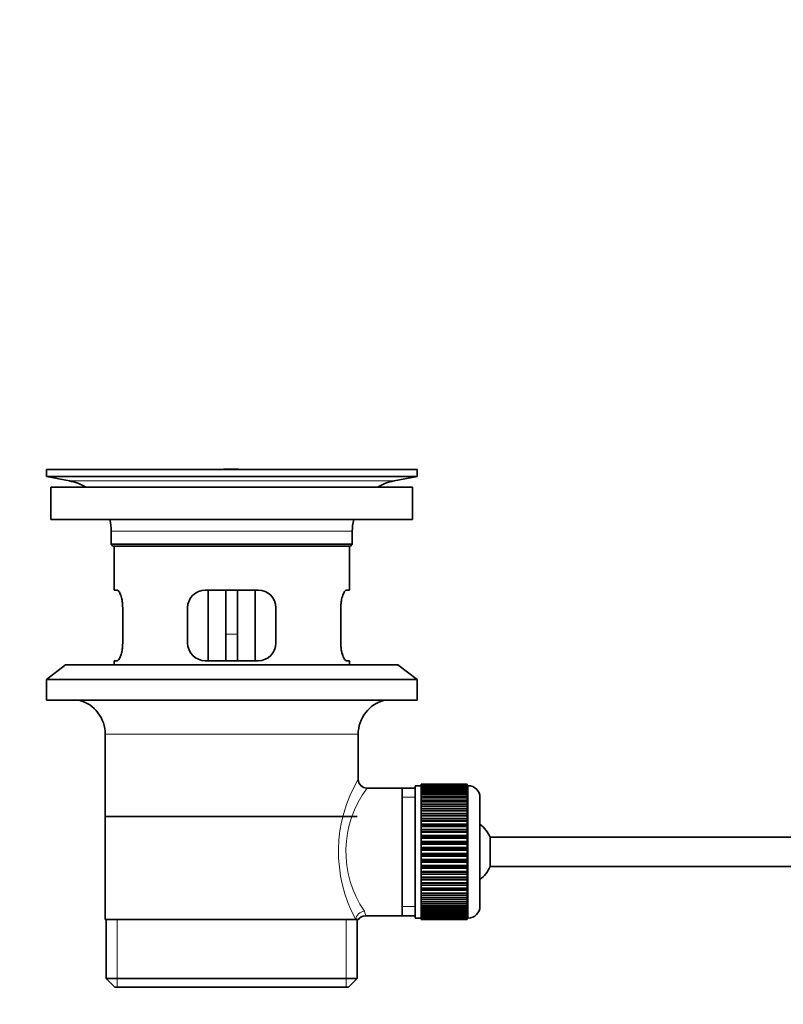
# Model space of a CAD drawing. Units: millimetres. Extents: x 0 to 1680, y 0 to 2046.
# Drawn here: x 196 to 326, y 1064 to 1232 of the extents above; entities that cross this region are included whole.
import ezdxf
from ezdxf import colors
from ezdxf.entities.mleader import LeaderData, LeaderLine
from ezdxf.math import Vec2, Vec3

# ---------------------------------------------------------------- set-up
doc = ezdxf.new("R2010")
doc.units = ezdxf.units.MM
doc.layers.add('DV2_Défaut', color=7, linetype='Continuous')
doc.layers.add('Défaut', color=7, linetype='Continuous')

# ---------------------------------------------------------------- blocks, each defined once
blk = doc.blocks.new('_DOT')
at = {"color": 0}
blk.add_line((0, 0), (-1, 0), dxfattribs=at)
at = {"color": 0, "const_width": 0.333}
blk.add_lwpolyline([(-0.1665, 0, 1), (0.1665, 0, 1)], format="xyb", close=True, dxfattribs=at)
blk = doc.blocks.new('SE1')
at = {"layer": 'DV2_Défaut', "color": 7, "linetype": 'Continuous', "lineweight": 35}
for p, q in [((263.33, 1155.18), (200.33, 1155.18)), ((200.33, 1155.18), (200.33, 1153.98)), ((233.45, 1155.22), (233.45, 1155.21)), ((234.45, 1155.18), (234.45, 1155.19)), ((263.33, 1153.98), (263.33, 1155.18)), ((263.33, 1153.98), (200.33, 1153.98)), ((200.33, 1153.98), (204.22, 1153.25)), ((259.44, 1153.25), (263.33, 1153.98)), ((262.58, 1152.18), (201.08, 1152.18)), ((201.08, 1152.18), (201.08, 1146.68)), ((262.58, 1146.68), (262.58, 1152.18)), ((262.58, 1146.68), (201.08, 1146.68)), ((211.33, 1144.68), (211.33, 1142.48)), ((252.33, 1142.48), (252.33, 1144.68)), ((252.33, 1142.48), (211.33, 1142.48)), ((211.33, 1142.48), (211.63, 1142.18)), ((252.03, 1142.18), (211.63, 1142.18)), ((211.83, 1142.18), (211.83, 1134.68)), ((251.83, 1134.68), (251.83, 1142.18)), ((252.03, 1142.18), (252.33, 1142.48)), ((212.34, 1134.68), (211.83, 1134.68)), ((236.33, 1134.68), (227.33, 1134.68)), ((227.83, 1134.68), (227.83, 1122.68)), ((230.83, 1134.68), (230.83, 1127.18)), ((232.83, 1134.68), (232.83, 1127.18)), ((235.83, 1122.68), (235.83, 1134.68)), ((251.32, 1134.68), (251.83, 1134.68)), ((213.29, 1125.68), (213.29, 1131.68)), ((224.33, 1131.68), (224.33, 1125.68)), ((239.33, 1125.68), (239.33, 1131.68)), ((250.37, 1131.68), (250.37, 1125.68)), ((230.83, 1122.68), (230.83, 1127.18)), ((232.83, 1127.18), (232.83, 1122.68)), ((203.58, 1121.98), (200.33, 1119.48)), ((260.08, 1121.98), (203.58, 1121.98)), ((212.34, 1122.68), (211.83, 1122.68)), ((211.83, 1122.68), (211.83, 1121.98)), ((227.33, 1122.68), (236.33, 1122.68)), ((251.32, 1122.68), (251.83, 1122.68)), ((251.83, 1121.98), (251.83, 1122.68)), ((263.33, 1119.48), (260.08, 1121.98)), ((263.33, 1119.48), (200.33, 1119.48)), ((200.33, 1119.48), (200.33, 1115.98)), ((263.33, 1115.98), (263.33, 1119.48)), ((263.33, 1115.98), (200.33, 1115.98)), ((210.33, 1110.18), (210.33, 1078.68)), ((253.33, 1102.5), (253.33, 1110.18)), ((263.03, 1101.43), (263.03, 1078.93)), ((264.03, 1101.43), (263.03, 1101.43)), ((264.03, 1101.68), (264.03, 1101.65)), ((271.83, 1101.68), (264.03, 1101.68)), ((264.03, 1101.65), (271.83, 1101.65)), ((264.03, 1101.61), (264.03, 1101.65)), ((264.03, 1101.61), (264.03, 1101.54)), ((271.83, 1101.61), (264.03, 1101.61)), ((264.03, 1101.54), (271.83, 1101.54)), ((264.03, 1101.45), (264.03, 1101.54)), ((264.03, 1101.45), (264.03, 1101.33)), ((271.83, 1101.45), (264.03, 1101.45)), ((271.83, 1101.68), (271.83, 1101.65)), ((271.83, 1101.65), (271.83, 1101.61)), ((271.83, 1101.61), (271.83, 1101.54)), ((271.83, 1101.54), (271.83, 1101.45)), ((271.83, 1101.45), (271.83, 1101.33)), ((272.03, 1101.43), (271.83, 1101.43)), ((260.83, 1101.03), (254.81, 1101.03)), ((263.03, 1101.03), (260.83, 1101.03)), ((260.83, 1101.03), (260.83, 1079.33)), ((264.03, 1101.33), (271.83, 1101.33)), ((264.03, 1101.2), (264.03, 1101.33)), ((264.03, 1101.2), (264.03, 1101.03)), ((271.83, 1101.2), (264.03, 1101.2)), ((264.03, 1101.03), (271.83, 1101.03)), ((264.03, 1100.86), (264.03, 1101.03)), ((264.03, 1100.86), (264.03, 1100.64)), ((271.83, 1100.86), (264.03, 1100.86)), ((264.03, 1100.64), (271.83, 1100.64)), ((264.03, 1100.44), (264.03, 1100.64)), ((264.03, 1100.44), (264.03, 1100.17)), ((271.83, 1100.44), (264.03, 1100.44)), ((264.03, 1100.17), (271.83, 1100.17)), ((264.03, 1099.93), (264.03, 1100.17)), ((264.03, 1099.93), (264.03, 1099.62)), ((271.83, 1099.93), (264.03, 1099.93)), ((271.83, 1101.33), (271.83, 1101.2)), ((271.83, 1101.2), (271.83, 1101.03)), ((271.83, 1101.03), (271.83, 1100.86)), ((271.83, 1100.86), (271.83, 1100.64)), ((271.83, 1100.64), (271.83, 1100.44)), ((271.83, 1100.44), (271.83, 1100.17)), ((271.83, 1100.17), (271.83, 1099.93)), ((271.83, 1099.93), (271.83, 1099.62)), ((264.03, 1099.62), (271.83, 1099.62)), ((264.03, 1099.35), (264.03, 1099.62)), ((264.03, 1099.35), (264.03, 1098.99)), ((271.83, 1099.35), (264.03, 1099.35)), ((264.03, 1098.99), (271.83, 1098.99)), ((264.03, 1098.69), (264.03, 1098.99)), ((264.03, 1098.69), (264.03, 1098.29)), ((271.83, 1098.69), (264.03, 1098.69)), ((264.03, 1098.29), (271.83, 1098.29)), ((264.03, 1097.96), (264.03, 1098.29)), ((271.83, 1099.62), (271.83, 1099.35)), ((271.83, 1099.35), (271.83, 1098.99)), ((271.83, 1098.99), (271.83, 1098.69)), ((271.83, 1098.69), (271.83, 1098.29)), ((271.83, 1098.29), (271.83, 1097.96)), ((274.03, 1099.43), (274.03, 1080.93)), ((264.03, 1097.96), (264.03, 1097.53)), ((271.83, 1097.96), (264.03, 1097.96)), ((264.03, 1097.53), (271.83, 1097.53)), ((264.03, 1097.2), (264.03, 1097.53)), ((271.83, 1097.2), (264.03, 1097.2)), ((264.03, 1097.17), (264.03, 1097.2)), ((264.03, 1097.17), (264.03, 1096.71)), ((271.83, 1097.17), (264.03, 1097.17)), ((264.03, 1096.71), (271.83, 1096.71)), ((264.03, 1096.38), (264.03, 1096.71)), ((271.83, 1096.38), (264.03, 1096.38)), ((264.03, 1096.32), (264.03, 1096.38)), ((271.83, 1097.96), (271.83, 1097.53)), ((271.83, 1097.53), (271.83, 1097.2)), ((271.83, 1097.2), (271.83, 1097.17)), ((271.83, 1097.17), (271.83, 1096.71)), ((271.83, 1096.71), (271.83, 1096.38)), ((271.83, 1096.38), (271.83, 1096.32)), ((253.18, 1096.18), (210.48, 1096.18)), ((264.03, 1096.32), (264.03, 1095.83)), ((271.83, 1096.32), (264.03, 1096.32)), ((264.03, 1095.83), (271.83, 1095.83)), ((264.03, 1095.51), (264.03, 1095.83)), ((271.83, 1095.51), (264.03, 1095.51)), ((264.03, 1095.43), (264.03, 1095.51)), ((264.03, 1095.43), (264.03, 1094.91)), ((271.83, 1095.43), (264.03, 1095.43)), ((264.03, 1094.91), (271.83, 1094.91)), ((264.03, 1094.6), (264.03, 1094.91)), ((271.83, 1096.32), (271.83, 1095.83)), ((271.83, 1095.83), (271.83, 1095.51)), ((271.83, 1095.51), (271.83, 1095.43)), ((271.83, 1095.43), (271.83, 1094.91)), ((271.83, 1094.91), (271.83, 1094.6)), ((271.83, 1094.6), (264.03, 1094.6)), ((264.03, 1094.49), (264.03, 1094.6)), ((264.03, 1094.49), (264.03, 1093.96)), ((271.83, 1094.49), (264.03, 1094.49)), ((264.03, 1093.96), (271.83, 1093.96)), ((264.03, 1093.66), (264.03, 1093.96)), ((271.83, 1093.66), (264.03, 1093.66)), ((264.03, 1093.51), (264.03, 1093.66)), ((264.03, 1093.51), (264.03, 1092.97)), ((271.83, 1093.51), (264.03, 1093.51)), ((271.83, 1094.6), (271.83, 1094.49)), ((271.83, 1094.49), (271.83, 1093.96)), ((271.83, 1093.96), (271.83, 1093.66)), ((271.83, 1093.66), (271.83, 1093.51)), ((271.83, 1093.51), (271.83, 1092.97)), ((264.03, 1092.97), (271.83, 1092.97)), ((264.03, 1092.69), (264.03, 1092.97)), ((271.83, 1092.69), (264.03, 1092.69)), ((264.03, 1092.51), (264.03, 1092.69)), ((264.03, 1092.51), (264.03, 1091.95)), ((271.83, 1092.51), (264.03, 1092.51)), ((264.03, 1091.95), (271.83, 1091.95)), ((264.03, 1091.69), (264.03, 1091.95)), ((271.83, 1091.69), (264.03, 1091.69)), ((264.03, 1091.5), (264.03, 1091.69)), ((264.03, 1091.5), (264.03, 1090.93)), ((271.83, 1091.5), (264.03, 1091.5)), ((271.83, 1092.97), (271.83, 1092.69)), ((271.83, 1092.69), (271.83, 1092.51)), ((271.83, 1092.51), (271.83, 1091.95)), ((271.83, 1091.95), (271.83, 1091.69)), ((271.83, 1091.69), (271.83, 1091.5)), ((271.83, 1091.5), (271.83, 1090.93)), ((275.78, 1092.68), (275.78, 1087.68)), ((407.73, 1092.68), (275.78, 1092.68)), ((264.03, 1090.93), (271.83, 1090.93)), ((264.03, 1090.69), (264.03, 1090.93)), ((271.83, 1090.69), (264.03, 1090.69)), ((264.03, 1090.47), (264.03, 1090.69)), ((264.03, 1090.47), (264.03, 1089.9)), ((271.83, 1090.47), (264.03, 1090.47)), ((264.03, 1089.9), (271.83, 1089.9)), ((264.03, 1089.68), (264.03, 1089.9)), ((271.83, 1089.68), (264.03, 1089.68)), ((264.03, 1089.43), (264.03, 1089.68)), ((271.83, 1090.93), (271.83, 1090.69)), ((271.83, 1090.69), (271.83, 1090.47)), ((271.83, 1090.47), (271.83, 1089.9)), ((271.83, 1089.9), (271.83, 1089.68)), ((271.83, 1089.68), (271.83, 1089.43)), ((264.03, 1089.43), (264.03, 1088.87)), ((271.83, 1089.43), (264.03, 1089.43)), ((264.03, 1088.87), (271.83, 1088.87)), ((264.03, 1088.67), (264.03, 1088.87)), ((271.83, 1088.67), (264.03, 1088.67)), ((264.03, 1088.41), (264.03, 1088.67)), ((264.03, 1088.41), (264.03, 1087.85)), ((271.83, 1088.41), (264.03, 1088.41)), ((271.83, 1089.43), (271.83, 1088.87)), ((271.83, 1088.87), (271.83, 1088.67)), ((271.83, 1088.67), (271.83, 1088.41)), ((271.83, 1088.41), (271.83, 1087.85)), ((264.03, 1087.85), (271.83, 1087.85)), ((264.03, 1087.68), (264.03, 1087.85)), ((271.83, 1087.68), (264.03, 1087.68)), ((264.03, 1087.4), (264.03, 1087.68)), ((264.03, 1087.4), (264.03, 1086.85)), ((271.83, 1087.4), (264.03, 1087.4)), ((264.03, 1086.85), (271.83, 1086.85)), ((264.03, 1086.71), (264.03, 1086.85)), ((271.83, 1086.71), (264.03, 1086.71)), ((264.03, 1086.41), (264.03, 1086.71)), ((264.03, 1086.41), (264.03, 1085.88)), ((271.83, 1086.41), (264.03, 1086.41)), ((271.83, 1087.85), (271.83, 1087.68)), ((271.83, 1087.68), (271.83, 1087.4)), ((271.83, 1087.4), (271.83, 1086.85)), ((271.83, 1086.85), (271.83, 1086.71)), ((271.83, 1086.71), (271.83, 1086.41)), ((271.83, 1086.41), (271.83, 1085.88)), ((275.78, 1087.68), (407.73, 1087.68)), ((264.03, 1085.88), (271.83, 1085.88)), ((264.03, 1085.76), (264.03, 1085.88)), ((271.83, 1085.76), (264.03, 1085.76)), ((264.03, 1085.45), (264.03, 1085.76)), ((264.03, 1085.45), (264.03, 1084.94)), ((271.83, 1085.45), (264.03, 1085.45)), ((264.03, 1084.94), (271.83, 1084.94)), ((264.03, 1084.85), (264.03, 1084.94)), ((271.83, 1084.85), (264.03, 1084.85)), ((264.03, 1084.53), (264.03, 1084.85)), ((271.83, 1085.88), (271.83, 1085.76)), ((271.83, 1085.76), (271.83, 1085.45)), ((271.83, 1085.45), (271.83, 1084.94)), ((271.83, 1084.94), (271.83, 1084.85)), ((271.83, 1084.85), (271.83, 1084.53)), ((264.03, 1084.53), (264.03, 1084.04)), ((271.83, 1084.53), (264.03, 1084.53)), ((264.03, 1084.04), (271.83, 1084.04)), ((264.03, 1083.98), (264.03, 1084.04)), ((271.83, 1083.98), (264.03, 1083.98)), ((264.03, 1083.65), (264.03, 1083.98)), ((264.03, 1083.65), (264.03, 1083.19)), ((271.83, 1083.65), (264.03, 1083.65)), ((264.03, 1083.19), (271.83, 1083.19)), ((264.03, 1083.17), (264.03, 1083.19)), ((271.83, 1083.17), (264.03, 1083.17)), ((264.03, 1082.83), (264.03, 1083.17)), ((271.83, 1084.53), (271.83, 1084.04)), ((271.83, 1084.04), (271.83, 1083.98)), ((271.83, 1083.98), (271.83, 1083.65)), ((271.83, 1083.65), (271.83, 1083.19)), ((271.83, 1083.19), (271.83, 1083.17)), ((271.83, 1083.17), (271.83, 1082.83)), ((264.03, 1082.83), (264.03, 1082.4)), ((271.83, 1082.83), (264.03, 1082.83)), ((264.03, 1082.07), (264.03, 1082.4)), ((264.03, 1082.4), (271.83, 1082.4)), ((264.03, 1082.07), (264.03, 1081.68)), ((271.83, 1082.07), (264.03, 1082.07)), ((264.03, 1081.37), (264.03, 1081.68)), ((264.03, 1081.68), (271.83, 1081.68)), ((264.03, 1081.37), (264.03, 1081.02)), ((271.83, 1081.37), (264.03, 1081.37)), ((271.83, 1082.83), (271.83, 1082.4)), ((271.83, 1082.4), (271.83, 1082.07)), ((271.83, 1082.07), (271.83, 1081.68)), ((271.83, 1081.68), (271.83, 1081.37)), ((271.83, 1081.37), (271.83, 1081.02)), ((264.03, 1080.74), (264.03, 1081.02)), ((264.03, 1081.02), (271.83, 1081.02)), ((264.03, 1080.74), (264.03, 1080.43)), ((271.83, 1080.74), (264.03, 1080.74)), ((264.03, 1080.19), (264.03, 1080.43)), ((264.03, 1080.43), (271.83, 1080.43)), ((264.03, 1080.19), (264.03, 1079.92)), ((271.83, 1080.19), (264.03, 1080.19)), ((264.03, 1079.72), (264.03, 1079.92)), ((264.03, 1079.92), (271.83, 1079.92)), ((264.03, 1079.72), (264.03, 1079.5)), ((271.83, 1079.72), (264.03, 1079.72)), ((271.83, 1081.02), (271.83, 1080.74)), ((271.83, 1080.74), (271.83, 1080.43)), ((271.83, 1080.43), (271.83, 1080.19)), ((271.83, 1080.19), (271.83, 1079.92)), ((271.83, 1079.92), (271.83, 1079.72)), ((271.83, 1079.72), (271.83, 1079.5)), ((210.33, 1078.68), (252.91, 1078.68)), ((210.48, 1078.68), (210.48, 1068.68)), ((253.33, 1078.68), (252.91, 1078.68)), ((253.18, 1068.68), (253.18, 1078.68)), ((254.57, 1079.33), (260.83, 1079.33)), ((260.83, 1079.33), (263.03, 1079.33)), ((263.03, 1078.93), (264.03, 1078.93)), ((264.03, 1079.34), (264.03, 1079.5)), ((264.03, 1079.5), (271.83, 1079.5)), ((264.03, 1079.34), (264.03, 1079.16)), ((271.83, 1079.34), (264.03, 1079.34)), ((264.03, 1079.04), (264.03, 1079.16)), ((264.03, 1079.16), (271.83, 1079.16)), ((264.03, 1079.04), (264.03, 1078.91)), ((271.83, 1079.04), (264.03, 1079.04)), ((264.03, 1078.83), (264.03, 1078.91)), ((264.03, 1078.91), (271.83, 1078.91)), ((264.03, 1078.83), (264.03, 1078.75)), ((271.83, 1078.83), (264.03, 1078.83)), ((264.03, 1078.71), (264.03, 1078.75)), ((264.03, 1078.75), (271.83, 1078.75)), ((264.03, 1078.71), (264.03, 1078.68)), ((271.83, 1078.71), (264.03, 1078.71)), ((264.03, 1078.68), (271.83, 1078.68)), ((271.83, 1079.5), (271.83, 1079.34)), ((271.83, 1079.34), (271.83, 1079.16)), ((271.83, 1079.16), (271.83, 1079.04)), ((271.83, 1079.04), (271.83, 1078.91)), ((271.83, 1078.93), (272.03, 1078.93)), ((271.83, 1078.91), (271.83, 1078.83)), ((271.83, 1078.83), (271.83, 1078.75)), ((271.83, 1078.75), (271.83, 1078.71)), ((271.83, 1078.71), (271.83, 1078.68)), ((210.48, 1068.68), (253.18, 1068.68)), ((210.48, 1068.68), (211.98, 1067.18)), ((251.68, 1067.18), (253.18, 1068.68)), ((251.68, 1067.18), (211.98, 1067.18))]:
    blk.add_line(p, q, dxfattribs=at)
at = {"layer": 'DV2_Défaut', "color": 7, "linetype": 'Continuous', "lineweight": 18}
for p, q in [((259.44, 1153.25), (204.22, 1153.25)), ((252.33, 1144.68), (211.33, 1144.68)), ((230.83, 1127.18), (232.83, 1127.18)), ((253.33, 1110.18), (210.33, 1110.18)), ((272.03, 1078.93), (272.03, 1101.43)), ((263.03, 1099.5), (260.83, 1099.5)), ((263.03, 1080.87), (260.83, 1080.87)), ((212.35, 1067.18), (212.35, 1078.68)), ((251.31, 1067.18), (251.31, 1078.68))]:
    blk.add_line(p, q, dxfattribs=at)
at = {"layer": 'DV2_Défaut', "color": 7, "linetype": 'Continuous', "lineweight": 35}
for centre, radius, start, end in [((231.83, 1078.82), 76.41, 88.7818, 91.7817), ((202.61, 1144.68), 8.72, 59.3385, 79.3603), ((261.05, 1144.68), 8.72, 100.6397, 120.6615), ((202.61, 1144.68), 8.72, 0, 13.2609), ((261.05, 1144.68), 8.72, 166.7391, 180), ((227.33, 1131.68), 3, 90, 180), ((236.33, 1131.68), 3, 0, 90), ((227.33, 1125.68), 3, 180, 270), ((236.33, 1125.68), 3, 270, 0), ((204.33, 1110.18), 6, 0, 75.1649), ((259.33, 1110.18), 6, 104.8351, 180), ((254.8, 1102.51), 1.47, 180.4279, 270.5348), ((272.03, 1099.43), 2, 0, 90), ((270.33, 1090.18), 6, 24.6243, 51.9269), ((270.33, 1090.18), 6, 308.0731, 335.3757), ((272.03, 1080.93), 2, 270, 0), ((254.52, 1077.9), 1.41, 87.9042, 148.4289)]:
    blk.add_arc(centre, radius, start, end, dxfattribs=at)
at = {"layer": 'DV2_Défaut', "color": 7, "linetype": 'Continuous', "lineweight": 18}
for centre, radius, start, end in [((274.19, 1090.24), 24.21, 149.4858, 208.5157), ((269.29, 1090.24), 18.04, 143.2818, 214.2848), ((253.43, 1079.45), 1.14, 353.9818, 33.2576)]:
    blk.add_arc(centre, radius, start, end, dxfattribs=at)
blk.add_ellipse((254.39, 1078.68), major_axis=(1.34, 0.68), ratio=0.915492, start_param=1.134078, end_param=2.633444, dxfattribs=at)
at = {"layer": 'DV2_Défaut', "color": 7, "linetype": 'Continuous', "lineweight": 35}
for points in [[(213.29, 1131.68), (213.29, 1131.88), (213.28, 1132.08), (213.25, 1132.47), (213.23, 1132.67), (213.17, 1133.03), (213.13, 1133.21), (213.05, 1133.53), (213, 1133.68), (212.9, 1133.96), (212.85, 1134.08), (212.75, 1134.29), (212.69, 1134.38), (212.59, 1134.53), (212.54, 1134.59), (212.44, 1134.66), (212.39, 1134.68), (212.34, 1134.68)], [(251.32, 1134.68), (251.27, 1134.68), (251.22, 1134.66), (251.12, 1134.59), (251.07, 1134.53), (250.97, 1134.38), (250.91, 1134.29), (250.81, 1134.08), (250.76, 1133.96), (250.66, 1133.68), (250.61, 1133.54), (250.53, 1133.21), (250.5, 1133.03), (250.44, 1132.67), (250.41, 1132.48), (250.38, 1132.09), (250.37, 1131.88), (250.37, 1131.68)], [(212.34, 1122.68), (212.39, 1122.68), (212.44, 1122.7), (212.54, 1122.78), (212.59, 1122.83), (212.69, 1122.98), (212.75, 1123.07), (212.85, 1123.28), (212.9, 1123.41), (213, 1123.68), (213.05, 1123.83), (213.13, 1124.15), (213.17, 1124.33), (213.23, 1124.69), (213.25, 1124.88), (213.28, 1125.28), (213.29, 1125.48), (213.29, 1125.68)], [(250.37, 1125.68), (250.37, 1125.48), (250.38, 1125.28), (250.41, 1124.89), (250.43, 1124.7), (250.49, 1124.33), (250.53, 1124.16), (250.61, 1123.83), (250.66, 1123.68), (250.76, 1123.41), (250.81, 1123.28), (250.91, 1123.07), (250.97, 1122.98), (251.07, 1122.83), (251.12, 1122.78), (251.22, 1122.7), (251.27, 1122.68), (251.32, 1122.68)]]:
    blk.add_open_spline(points, degree=3, knots=[0, 0, 0, 0, 0.125, 0.125, 0.25, 0.25, 0.375, 0.375, 0.5, 0.5, 0.625, 0.625, 0.75, 0.75, 0.875, 0.875, 1, 1, 1, 1], dxfattribs=at)

msp = doc.modelspace()

# ---------------------------------------------------------------- block references
at = {"layer": 'Défaut'}
msp.add_blockref('SE1', (0, 0), dxfattribs=at)

# ---------------------------------------------------------------- leaders
at = {"layer": 'Défaut', "color": 7, "linetype": 'Continuous', "lineweight": 18}
ml = msp.add_multileader_mtext('Standard', dxfattribs=at)
ml.set_content('{\\pxsm0.9;\\fSolid Edge ISO|b1||i0||c0|p34;\\W1.;10/01/2017\\P}', color=256)
ml.set_leader_properties()
ml.set_arrow_properties(name='DOT')
ml.build(insert=Vec2(0, 0))
ml.multileader.update_dxf_attribs({"leader_type": 0, "dogleg_length": 0, "arrow_head_size": 12})
ctx = ml.context
ctx.base_point, ctx.char_height, ctx.arrow_head_size, ctx.landing_gap_size = Vec3(1254.88, 2039.23), 12, 12, 4.2
notes = []
notes.append((ctx, [(0, (0, 0, 0), (0, 0), (1, 0), 1, [])]))
ctx.mtext.insert = Vec3(1256.88, 2045.35)
ml = msp.add_multileader_mtext('Standard', dxfattribs=at)
ml.set_content('{\\pxsm0.9;\\fArial|b1||i0||c0|p34;\\W1.;152\\P}', color=256)
ml.set_leader_properties()
ml.set_arrow_properties(name='DOT')
ml.build(insert=Vec2(0, 0))
ml.multileader.update_dxf_attribs({"leader_type": 0, "dogleg_length": 0, "arrow_head_size": 12})
ctx = ml.context
ctx.base_point, ctx.char_height, ctx.arrow_head_size, ctx.landing_gap_size = Vec3(535.75, 2039.06), 12, 12, 4.2
notes.append((ctx, [(0, (0, 0, 0), (0, 0), (1, 0), 1, [])]))
ctx.mtext.insert = Vec3(537.75, 2045.16)
for ctx, leaders in notes:
    for number, flags, end, landing, length, lines in leaders:
        leader = LeaderData()
        leader.index, (leader.has_last_leader_line, leader.has_dogleg_vector, leader.attachment_direction) = number, flags
        leader.last_leader_point, leader.dogleg_vector, leader.dogleg_length = Vec3(end), Vec3(landing), length
        for number, points, colour, breaks in lines:
            line = LeaderLine()
            line.index, line.vertices, line.color, line.breaks = number, Vec3.list(points), colors.encode_raw_color(colour), breaks
            leader.lines.append(line)
        ctx.leaders.append(leader)

doc.saveas('drawing.dxf')
